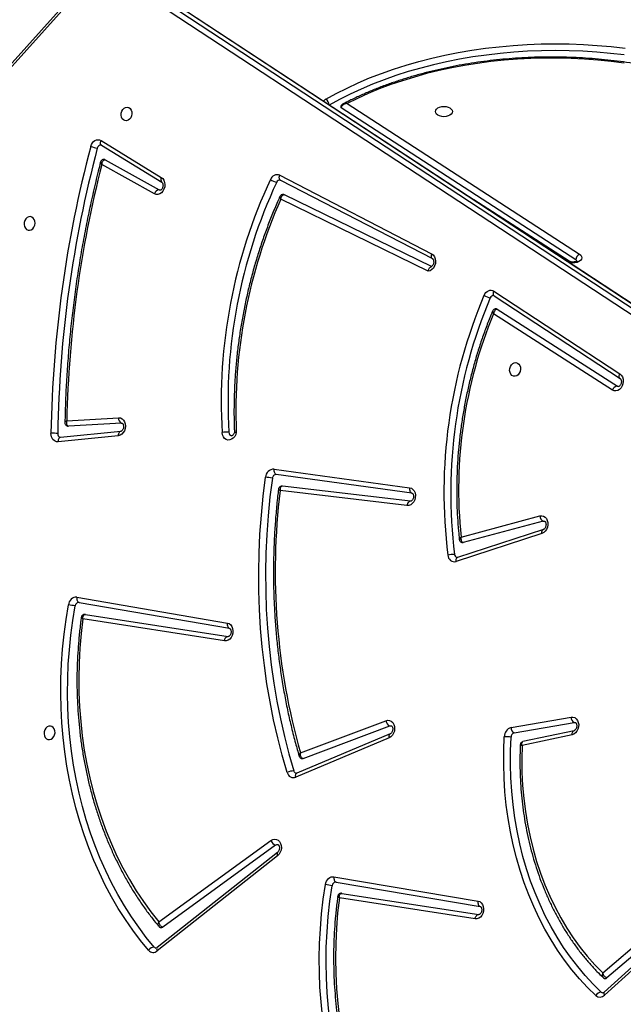
# Model space of a CAD drawing. Units: millimetres. Extents: x -7813 to 341019, y -3372 to 14996.
# Drawn here: x -1984 to -1611, y 6749 to 7359 of the extents above; entities that cross this region are included whole.
import ezdxf

# ---------------------------------------------------------------- set-up
doc = ezdxf.new("R2010")
doc.units = ezdxf.units.MM
doc.layers.add('Toestel 2D', color=7, linetype='Continuous', lineweight=20)
doc.layers.add('VP-EQ', color=7, linetype='Continuous', true_color=0x8a3492)

# ---------------------------------------------------------------- blocks, each defined once
blk = doc.blocks.new('3029-1')
at = {"layer": 'VP-EQ', "color": 0, "linetype": 'Continuous', "lineweight": 25}
for p, q in [((1753.135, -1054.928), (1756.273, -1052.075)), ((1753.154, -1055.117), (1756.291, -1052.264)), ((1753.297, -1055.546), (1756.115, -1053.146)), ((1756.371, -1053.463), (1753.601, -1055.821)), ((1776.494, -1060.707), (1783.947, -1054.819)), ((1776.496, -1060.91), (1783.949, -1055.021)), ((1776.614, -1061.359), (1783.606, -1056.286)), ((1764.277, -1056.8), (1772.671, -1058.106)), ((1783.842, -1056.612), (1776.903, -1061.647)), ((1772.52, -1058.381), (1764.045, -1057.063)), ((1772.873, -1059.079), (1763.958, -1057.576)), ((1773.005, -1059.408), (1764.09, -1057.904)), ((1769.52, -1068.247), (1775.304, -1065.812)), ((1769.586, -1068.004), (1775.371, -1065.568)), ((1774.917, -1066.725), (1769.554, -1068.744)), ((1775.082, -1067.068), (1769.788, -1069.062)), ((1758.145, -1068.446), (1761.308, -1067.766)), ((1758.266, -1068.186), (1761.362, -1067.52)), ((1761.851, -1068.305), (1758.131, -1068.957)), ((1758.131, -1068.957), (1758.073, -1068.957)), ((1762.047, -1068.634), (1758.328, -1069.285)), ((1788.388, -1075.639), (1779.557, -1074.265)), ((1779.789, -1074.002), (1788.54, -1075.364)), ((1788.781, -1076.383), (1779.47, -1074.778)), ((1788.912, -1076.711), (1779.601, -1075.107)), ((1727.598, -1077.142), (1786.029, -1115.515)), ((1727.639, -1077.158), (1786.07, -1115.531)), ((1786.62, -1115.63), (1728.189, -1077.257)), ((1728.496, -1077.024), (1786.927, -1115.396)), ((1760.042, -1080.899), (1765.353, -1079.158)), ((1760.132, -1080.647), (1765.442, -1078.906)), ((1760.052, -1081.405), (1765.006, -1080.079)), ((1765.142, -1080.424), (1760.265, -1081.729)), ((1760.052, -1081.405), (1759.98, -1081.408)), ((1768.487, -1082.372), (1776.338, -1083.299)), ((1768.268, -1082.637), (1776.2, -1083.573)), ((1768.185, -1083.15), (1776.578, -1084.302)), ((1776.716, -1084.632), (1768.323, -1083.48)), ((1786.203, -1086.962), (1789.928, -1086.589)), ((1786.357, -1086.697), (1790.081, -1086.324)), ((1786.163, -1087.477), (1789.444, -1087.285)), ((1786.163, -1087.477), (1786.124, -1087.474)), ((1789.54, -1087.621), (1786.337, -1087.808)), ((1755.467, -1089.757), (1755.407, -1089.733)), ((1762.9, -1094.517), (1755.467, -1089.757)), ((1755.772, -1089.522), (1763.135, -1094.237)), ((1763.084, -1095.357), (1755.295, -1090.237)), ((1763.102, -1095.641), (1755.314, -1090.52)), ((1763.104, -1095.365), (1763.084, -1095.357)), ((1767.18, -1096.879), (1776.293, -1101.33)), ((1758.034, -1097.573), (1772.56, -1106.976)), ((1758.456, -1097.497), (1764.356, -1101.282)), ((1776.316, -1102.509), (1766.917, -1097.653)), ((1766.969, -1097.161), (1776.073, -1101.608)), ((1772.199, -1107.247), (1757.815, -1097.936)), ((1776.362, -1102.808), (1766.963, -1097.952)), ((1783.775, -1101.885), (1783.827, -1101.903)), ((1787.158, -1103.769), (1783.827, -1101.903)), ((1784.122, -1101.662), (1787.37, -1103.481)), ((1787.391, -1104.669), (1783.665, -1102.39)), ((1783.665, -1102.39), (1783.669, -1102.392)), ((1787.418, -1104.958), (1783.692, -1102.678)), ((1787.835, -1115.226), (1795.913, -1106.246)), ((1787.875, -1115.393), (1795.953, -1106.414))]:
    blk.add_line(p, q, dxfattribs=at)
at = {"layer": 'VP-EQ', "color": 0, "linetype": 'Continuous', "lineweight": 25, "flags": 128}
for points in [[(1771.298, -1043.417), (1771.641, -1044.225), (1771.956, -1045.053), (1772.244, -1045.899), (1772.502, -1046.763), (1772.731, -1047.642), (1772.931, -1048.535), (1773.101, -1049.44), (1773.241, -1050.357), (1773.35, -1051.283), (1773.429, -1052.217), (1773.477, -1053.158), (1773.494, -1054.104), (1773.48, -1055.053), (1773.436, -1056.004), (1773.361, -1056.956), (1773.255, -1057.906), (1773.119, -1058.853)], [(1771.69, -1043.288), (1772.019, -1044.06), (1772.323, -1044.85), (1772.602, -1045.658), (1772.855, -1046.48), (1773.081, -1047.317), (1773.281, -1048.167), (1773.454, -1049.029), (1773.599, -1049.902), (1773.718, -1050.784), (1773.808, -1051.674), (1773.871, -1052.57), (1773.907, -1053.472), (1773.914, -1054.378), (1773.894, -1055.286), (1773.846, -1056.196), (1773.77, -1057.106), (1773.666, -1058.014), (1773.535, -1058.92)], [(1772.671, -1058.106), (1772.778, -1057.167), (1772.854, -1056.227), (1772.899, -1055.287), (1772.912, -1054.348), (1772.895, -1053.414), (1772.846, -1052.484), (1772.765, -1051.561), (1772.654, -1050.646), (1772.512, -1049.742), (1772.339, -1048.848), (1772.137, -1047.968), (1771.904, -1047.103), (1771.641, -1046.253), (1771.35, -1045.421), (1771.03, -1044.609)], [(1756.291, -1052.264), (1756.298, -1052.257), (1756.31, -1052.232), (1756.313, -1052.2), (1756.308, -1052.163), (1756.294, -1052.12), (1756.273, -1052.075)], [(1756.46, -1052.271), (1756.968, -1052.767), (1757.455, -1053.292), (1757.923, -1053.846), (1758.369, -1054.426), (1758.793, -1055.032), (1759.195, -1055.663), (1759.572, -1056.317), (1759.926, -1056.993), (1760.254, -1057.691), (1760.557, -1058.409), (1760.834, -1059.144), (1761.084, -1059.897), (1761.308, -1060.666), (1761.503, -1061.449), (1761.671, -1062.244), (1761.81, -1063.051), (1761.922, -1063.868), (1762.004, -1064.693), (1762.058, -1065.525), (1762.082, -1066.362), (1762.078, -1067.203), (1762.045, -1068.046)], [(1756.795, -1052.059), (1757.31, -1052.563), (1757.806, -1053.096), (1758.28, -1053.658), (1758.733, -1054.247), (1759.164, -1054.862), (1759.571, -1055.503), (1759.955, -1056.167), (1760.314, -1056.854), (1760.647, -1057.562), (1760.955, -1058.29), (1761.236, -1059.037), (1761.49, -1059.802), (1761.716, -1060.582), (1761.915, -1061.377), (1762.085, -1062.185), (1762.227, -1063.004), (1762.34, -1063.833), (1762.424, -1064.671), (1762.478, -1065.515), (1762.503, -1066.365), (1762.499, -1067.219), (1762.465, -1068.074)], [(1761.362, -1067.52), (1761.382, -1066.696), (1761.371, -1065.876), (1761.331, -1065.06), (1761.261, -1064.25), (1761.16, -1063.448), (1761.031, -1062.657), (1760.872, -1061.876), (1760.684, -1061.109), (1760.468, -1060.356), (1760.223, -1059.62), (1759.951, -1058.901), (1759.652, -1058.201), (1759.326, -1057.522), (1758.975, -1056.866), (1758.598, -1056.232), (1758.198, -1055.624), (1757.774, -1055.041), (1757.328, -1054.486), (1756.86, -1053.96), (1756.371, -1053.463)], [(1783.949, -1055.021), (1783.96, -1055.011), (1783.973, -1054.985), (1783.979, -1054.952), (1783.976, -1054.912), (1783.965, -1054.867), (1783.947, -1054.819)], [(1784.123, -1055.054), (1784.618, -1055.657), (1785.092, -1056.285), (1785.545, -1056.937), (1785.977, -1057.614), (1786.386, -1058.313), (1786.772, -1059.033), (1787.134, -1059.774), (1787.471, -1060.535), (1787.785, -1061.314), (1788.073, -1062.109), (1788.335, -1062.921), (1788.571, -1063.748), (1788.781, -1064.588), (1788.964, -1065.441), (1789.121, -1066.305), (1789.25, -1067.178), (1789.352, -1068.06), (1789.426, -1068.949), (1789.473, -1069.844), (1789.492, -1070.744), (1789.483, -1071.646), (1789.447, -1072.551), (1789.383, -1073.456), (1789.291, -1074.361), (1789.172, -1075.263), (1789.026, -1076.162)], [(1784.475, -1054.861), (1784.977, -1055.471), (1785.457, -1056.107), (1785.916, -1056.768), (1786.353, -1057.453), (1786.767, -1058.161), (1787.158, -1058.89), (1787.525, -1059.641), (1787.867, -1060.411), (1788.184, -1061.2), (1788.475, -1062.006), (1788.741, -1062.828), (1788.98, -1063.665), (1789.193, -1064.516), (1789.379, -1065.379), (1789.537, -1066.254), (1789.668, -1067.138), (1789.771, -1068.031), (1789.846, -1068.932), (1789.893, -1069.838), (1789.913, -1070.749), (1789.904, -1071.663), (1789.867, -1072.579), (1789.802, -1073.496), (1789.71, -1074.412), (1789.589, -1075.326), (1789.441, -1076.236)], [(1764.09, -1057.904), (1763.982, -1057.867), (1763.887, -1057.794), (1763.813, -1057.692), (1763.764, -1057.567), (1763.743, -1057.427), (1763.752, -1057.282), (1763.791, -1057.142), (1763.857, -1057.016), (1763.945, -1056.913), (1764.049, -1056.84), (1764.162, -1056.801), (1764.277, -1056.8)], [(1764.277, -1056.8), (1764.264, -1056.857), (1764.244, -1056.911), (1764.219, -1056.959), (1764.189, -1057), (1764.155, -1057.031), (1764.119, -1057.053), (1764.082, -1057.064), (1764.045, -1057.063)], [(1788.54, -1075.364), (1788.647, -1074.455), (1788.726, -1073.544), (1788.775, -1072.633), (1788.795, -1071.724), (1788.786, -1070.817), (1788.747, -1069.915), (1788.679, -1069.018), (1788.582, -1068.129), (1788.456, -1067.249), (1788.301, -1066.379), (1788.117, -1065.52), (1787.905, -1064.675), (1787.666, -1063.844), (1787.399, -1063.029), (1787.104, -1062.231), (1786.783, -1061.451), (1786.436, -1060.691), (1786.064, -1059.952), (1785.667, -1059.235), (1785.245, -1058.542), (1784.8, -1057.873), (1784.332, -1057.229), (1783.842, -1056.612)], [(1764.09, -1057.904), (1764.097, -1057.846), (1764.096, -1057.789), (1764.088, -1057.734), (1764.073, -1057.685), (1764.051, -1057.644), (1764.024, -1057.611), (1763.993, -1057.588), (1763.958, -1057.576)], [(1773.005, -1059.408), (1773.011, -1059.35), (1773.011, -1059.292), (1773.003, -1059.238), (1772.987, -1059.189), (1772.966, -1059.147), (1772.939, -1059.114), (1772.908, -1059.091), (1772.873, -1059.079)], [(1773.535, -1058.92), (1773.509, -1059.028), (1773.467, -1059.129), (1773.411, -1059.219), (1773.342, -1059.295), (1773.264, -1059.354), (1773.18, -1059.393), (1773.092, -1059.411), (1773.005, -1059.408)], [(1776.903, -1061.647), (1776.794, -1061.705), (1776.68, -1061.728), (1776.568, -1061.713), (1776.465, -1061.663), (1776.378, -1061.58), (1776.313, -1061.469), (1776.274, -1061.339), (1776.263, -1061.198), (1776.282, -1061.055), (1776.329, -1060.92), (1776.401, -1060.801), (1776.494, -1060.707)], [(1776.496, -1060.91), (1776.507, -1060.899), (1776.52, -1060.874), (1776.526, -1060.84), (1776.523, -1060.8), (1776.512, -1060.755), (1776.494, -1060.707)], [(1776.614, -1061.359), (1776.538, -1061.394), (1776.477, -1061.394)], [(1775.371, -1065.568), (1775.378, -1065.623), (1775.379, -1065.674), (1775.372, -1065.719), (1775.358, -1065.758), (1775.337, -1065.788), (1775.311, -1065.808), (1775.304, -1065.812)], [(1776.82, -1084.068), (1776.965, -1082.907), (1777.079, -1081.744), (1777.163, -1080.581), (1777.217, -1079.418), (1777.24, -1078.256), (1777.232, -1077.098), (1777.194, -1075.943), (1777.125, -1074.795), (1777.025, -1073.653), (1776.895, -1072.519), (1776.735, -1071.394), (1776.545, -1070.28), (1776.325, -1069.177), (1776.075, -1068.087), (1775.796, -1067.012), (1775.488, -1065.951)], [(1775.894, -1065.857), (1776.205, -1066.926), (1776.486, -1068.011), (1776.738, -1069.11), (1776.96, -1070.222), (1777.152, -1071.346), (1777.313, -1072.48), (1777.444, -1073.624), (1777.544, -1074.775), (1777.614, -1075.934), (1777.653, -1077.098), (1777.661, -1078.266), (1777.637, -1079.437), (1777.584, -1080.611), (1777.499, -1081.784), (1777.383, -1082.957), (1777.237, -1084.127)], [(1758.328, -1069.285), (1758.213, -1069.287), (1758.105, -1069.251), (1758.01, -1069.181), (1757.935, -1069.081), (1757.884, -1068.958), (1757.861, -1068.82), (1757.868, -1068.676), (1757.904, -1068.536), (1757.967, -1068.41), (1758.052, -1068.305), (1758.154, -1068.228), (1758.266, -1068.186)], [(1758.266, -1068.186), (1758.266, -1068.242), (1758.259, -1068.295), (1758.246, -1068.343), (1758.226, -1068.384), (1758.201, -1068.415), (1758.171, -1068.437), (1758.145, -1068.446)], [(1769.788, -1069.062), (1769.673, -1069.086), (1769.561, -1069.073), (1769.457, -1069.024), (1769.369, -1068.942), (1769.303, -1068.832), (1769.263, -1068.702), (1769.251, -1068.561), (1769.269, -1068.418), (1769.316, -1068.282), (1769.388, -1068.163), (1769.48, -1068.068), (1769.586, -1068.004)], [(1769.586, -1068.004), (1769.594, -1068.058), (1769.595, -1068.109), (1769.588, -1068.155), (1769.574, -1068.194), (1769.553, -1068.224), (1769.527, -1068.244), (1769.52, -1068.247)], [(1790.606, -1067.892), (1790.506, -1067.921), (1790.416, -1067.985), (1790.343, -1068.079), (1790.292, -1068.193), (1790.27, -1068.317), (1790.278, -1068.442), (1790.314, -1068.555), (1790.377, -1068.646), (1790.46, -1068.708), (1790.555, -1068.734), (1790.656, -1068.724), (1790.752, -1068.676), (1790.834, -1068.597), (1790.897, -1068.492), (1790.934, -1068.371), (1790.941, -1068.245), (1790.919, -1068.125), (1790.869, -1068.022), (1790.795, -1067.945), (1790.705, -1067.9), (1790.606, -1067.892)], [(1769.554, -1068.744), (1769.475, -1068.755), (1769.465, -1068.753)], [(1779.601, -1075.107), (1779.493, -1075.069), (1779.398, -1074.996), (1779.324, -1074.894), (1779.275, -1074.768), (1779.255, -1074.629), (1779.264, -1074.484), (1779.303, -1074.344), (1779.369, -1074.218), (1779.457, -1074.115), (1779.561, -1074.042), (1779.674, -1074.004), (1779.789, -1074.002)], [(1779.789, -1074.002), (1779.776, -1074.06), (1779.756, -1074.113), (1779.731, -1074.161), (1779.701, -1074.202), (1779.667, -1074.234), (1779.631, -1074.256), (1779.593, -1074.266), (1779.557, -1074.265)], [(1779.601, -1075.107), (1779.608, -1075.048), (1779.607, -1074.991), (1779.599, -1074.937), (1779.584, -1074.888), (1779.563, -1074.846), (1779.536, -1074.813), (1779.504, -1074.79), (1779.47, -1074.778)], [(1788.912, -1076.711), (1788.919, -1076.653), (1788.918, -1076.595), (1788.91, -1076.541), (1788.895, -1076.492), (1788.874, -1076.451), (1788.847, -1076.418), (1788.815, -1076.395), (1788.781, -1076.383)], [(1765.442, -1078.906), (1765.447, -1078.962), (1765.444, -1079.014), (1765.434, -1079.061), (1765.418, -1079.1), (1765.395, -1079.131), (1765.367, -1079.152), (1765.353, -1079.158)], [(1760.265, -1081.729), (1760.151, -1081.741), (1760.041, -1081.717), (1759.942, -1081.657), (1759.86, -1081.566), (1759.802, -1081.449), (1759.77, -1081.316), (1759.768, -1081.173), (1759.794, -1081.032), (1759.849, -1080.901), (1759.926, -1080.788), (1760.023, -1080.702), (1760.132, -1080.647)], [(1760.132, -1080.647), (1760.136, -1080.703), (1760.134, -1080.755), (1760.124, -1080.802), (1760.107, -1080.842), (1760.085, -1080.872), (1760.057, -1080.893), (1760.042, -1080.899)], [(1765.006, -1080.079), (1765.037, -1080.074), (1765.062, -1080.076)], [(1768.323, -1083.48), (1768.214, -1083.446), (1768.118, -1083.377), (1768.041, -1083.277), (1767.989, -1083.154), (1767.966, -1083.015), (1767.972, -1082.871), (1768.008, -1082.73), (1768.071, -1082.603), (1768.157, -1082.497), (1768.259, -1082.42), (1768.372, -1082.378), (1768.487, -1082.372)], [(1768.268, -1082.637), (1768.298, -1082.637), (1768.335, -1082.626), (1768.37, -1082.604), (1768.403, -1082.573), (1768.432, -1082.532), (1768.457, -1082.483), (1768.475, -1082.43), (1768.487, -1082.372)], [(1768.323, -1083.48), (1768.328, -1083.421), (1768.327, -1083.364), (1768.317, -1083.31), (1768.302, -1083.261), (1768.279, -1083.219), (1768.252, -1083.186), (1768.22, -1083.162), (1768.185, -1083.15)], [(1776.716, -1084.632), (1776.721, -1084.573), (1776.719, -1084.516), (1776.71, -1084.462), (1776.694, -1084.412), (1776.672, -1084.371), (1776.645, -1084.338), (1776.613, -1084.314), (1776.578, -1084.302)], [(1779.049, -1086.92), (1779.085, -1086.779), (1779.149, -1086.652), (1779.235, -1086.547), (1779.338, -1086.471), (1779.452, -1086.43), (1779.567, -1086.426), (1779.676, -1086.459), (1779.773, -1086.528), (1779.85, -1086.628), (1779.902, -1086.751), (1779.926, -1086.89)], [(1786.337, -1087.808), (1786.224, -1087.796), (1786.119, -1087.748), (1786.031, -1087.666), (1785.964, -1087.557), (1785.923, -1087.428), (1785.911, -1087.287), (1785.928, -1087.143), (1785.974, -1087.007), (1786.045, -1086.887), (1786.137, -1086.792), (1786.243, -1086.727), (1786.357, -1086.697)], [(1786.208, -1086.962), (1786.242, -1086.951), (1786.274, -1086.929), (1786.302, -1086.897), (1786.325, -1086.857), (1786.342, -1086.808), (1786.353, -1086.754), (1786.357, -1086.697)], [(1789.928, -1086.589), (1789.932, -1086.589), (1789.967, -1086.578), (1789.999, -1086.556), (1790.027, -1086.524), (1790.05, -1086.483), (1790.067, -1086.435), (1790.077, -1086.381), (1790.081, -1086.324)], [(1790.081, -1086.324), (1790.168, -1086.326), (1790.252, -1086.35), (1790.329, -1086.394), (1790.396, -1086.458), (1790.451, -1086.537), (1790.491, -1086.631), (1790.515, -1086.734), (1790.522, -1086.842)], [(1786.203, -1086.962), (1786.208, -1086.962), (1786.208, -1086.962)], [(1755.314, -1090.52), (1755.224, -1090.439), (1755.156, -1090.33), (1755.114, -1090.2), (1755.102, -1090.058), (1755.119, -1089.913), (1755.166, -1089.776), (1755.238, -1089.656), (1755.33, -1089.56), (1755.438, -1089.496), (1755.552, -1089.467), (1755.666, -1089.476), (1755.772, -1089.522)], [(1755.295, -1090.237), (1755.315, -1090.253), (1755.335, -1090.284), (1755.348, -1090.322), (1755.352, -1090.367), (1755.347, -1090.416), (1755.334, -1090.468), (1755.314, -1090.52)], [(1761.798, -1090.377), (1761.897, -1090.385), (1761.988, -1090.43), (1762.061, -1090.507), (1762.111, -1090.61), (1762.134, -1090.73), (1762.126, -1090.856), (1762.09, -1090.977), (1762.027, -1091.082), (1761.944, -1091.161), (1761.848, -1091.209), (1761.748, -1091.219), (1761.652, -1091.193), (1761.569, -1091.131), (1761.507, -1091.04), (1761.47, -1090.927), (1761.463, -1090.802), (1761.485, -1090.678), (1761.535, -1090.564), (1761.609, -1090.47), (1761.699, -1090.406), (1761.798, -1090.377)], [(1762.9, -1094.517), (1762.929, -1094.531), (1762.946, -1094.535)], [(1763.084, -1095.357), (1763.103, -1095.374), (1763.124, -1095.405), (1763.136, -1095.443), (1763.14, -1095.487), (1763.135, -1095.537), (1763.123, -1095.589), (1763.102, -1095.641)], [(1763.72, -1095.372), (1763.669, -1095.469), (1763.605, -1095.552), (1763.529, -1095.62), (1763.446, -1095.668), (1763.358, -1095.694), (1763.269, -1095.699), (1763.182, -1095.681), (1763.102, -1095.641)], [(1766.963, -1097.952), (1766.863, -1097.878), (1766.786, -1097.771), (1766.736, -1097.639), (1766.717, -1097.493), (1766.731, -1097.342), (1766.777, -1097.198), (1766.851, -1097.071), (1766.948, -1096.971), (1767.06, -1096.905), (1767.18, -1096.879)], [(1757.815, -1097.936), (1757.731, -1097.865), (1757.681, -1097.785), (1757.668, -1097.699), (1757.691, -1097.614), (1757.751, -1097.535), (1757.842, -1097.468), (1757.959, -1097.418), (1758.093, -1097.388), (1758.236, -1097.379), (1758.377, -1097.394), (1758.47, -1097.416)], [(1757.972, -1097.499), (1757.983, -1097.523), (1758.034, -1097.573)], [(1766.922, -1097.655), (1766.919, -1097.654), (1766.917, -1097.653)], [(1766.963, -1097.952), (1766.98, -1097.897), (1766.989, -1097.843), (1766.991, -1097.793), (1766.984, -1097.746), (1766.969, -1097.707), (1766.948, -1097.676), (1766.922, -1097.655)], [(1791.842, -1099.41), (1791.742, -1099.439), (1791.652, -1099.504), (1791.579, -1099.597), (1791.528, -1099.711), (1791.506, -1099.836), (1791.514, -1099.96), (1791.55, -1100.073), (1791.613, -1100.164), (1791.696, -1100.226), (1791.791, -1100.253), (1791.892, -1100.242), (1791.988, -1100.194), (1792.07, -1100.115), (1792.133, -1100.01), (1792.17, -1099.889), (1792.177, -1099.763), (1792.155, -1099.644), (1792.105, -1099.54), (1792.031, -1099.463), (1791.941, -1099.418), (1791.842, -1099.41)], [(1776.073, -1101.608), (1776.101, -1101.618), (1776.106, -1101.619)], [(1783.692, -1102.678), (1783.601, -1102.601), (1783.531, -1102.496), (1783.486, -1102.369), (1783.47, -1102.228), (1783.483, -1102.085), (1783.525, -1101.947), (1783.593, -1101.824), (1783.683, -1101.725), (1783.787, -1101.656), (1783.9, -1101.621), (1784.014, -1101.623), (1784.122, -1101.662)], [(1776.316, -1102.509), (1776.318, -1102.51), (1776.347, -1102.532), (1776.369, -1102.563), (1776.383, -1102.603), (1776.39, -1102.649), (1776.389, -1102.7), (1776.379, -1102.754), (1776.362, -1102.808)], [(1787.158, -1103.769), (1787.19, -1103.782), (1787.198, -1103.783)], [(1787.391, -1104.669), (1787.414, -1104.688), (1787.435, -1104.719), (1787.448, -1104.758), (1787.453, -1104.803), (1787.449, -1104.852), (1787.438, -1104.905), (1787.418, -1104.958)], [(1788.059, -1104.588), (1788.017, -1104.703), (1787.958, -1104.806), (1787.882, -1104.891), (1787.795, -1104.956), (1787.701, -1104.996), (1787.603, -1105.01), (1787.508, -1104.998), (1787.418, -1104.958)], [(1785.85, -1106.179), (1785.949, -1106.187), (1786.039, -1106.232), (1786.113, -1106.309), (1786.163, -1106.413), (1786.185, -1106.532), (1786.178, -1106.658), (1786.141, -1106.779), (1786.079, -1106.884), (1785.996, -1106.963), (1785.9, -1107.011), (1785.8, -1107.022), (1785.704, -1106.995), (1785.621, -1106.933), (1785.558, -1106.842), (1785.522, -1106.729), (1785.514, -1106.605), (1785.537, -1106.48), (1785.587, -1106.366), (1785.66, -1106.273), (1785.751, -1106.208), (1785.85, -1106.179)], [(1765.678, -1106.75), (1765.696, -1106.668), (1765.748, -1106.592), (1765.832, -1106.527), (1765.94, -1106.476), (1766.067, -1106.445), (1766.203, -1106.434), (1766.339, -1106.445), (1766.465, -1106.476), (1766.574, -1106.527), (1766.657, -1106.592), (1766.71, -1106.668), (1766.728, -1106.75), (1766.71, -1106.832), (1766.657, -1106.908), (1766.574, -1106.973), (1766.465, -1107.024), (1766.339, -1107.055), (1766.203, -1107.066), (1766.067, -1107.055), (1765.94, -1107.024), (1765.832, -1106.973), (1765.748, -1106.908), (1765.696, -1106.832), (1765.678, -1106.75)], [(1755.054, -1110.254), (1755.897, -1110.351), (1756.745, -1110.426), (1757.598, -1110.48), (1758.454, -1110.512), (1759.312, -1110.522), (1760.17, -1110.511), (1761.026, -1110.478), (1761.878, -1110.422), (1762.727, -1110.346), (1763.569, -1110.248), (1764.403, -1110.128), (1765.229, -1109.987), (1766.043, -1109.826), (1766.846, -1109.644), (1767.635, -1109.442), (1768.41, -1109.22), (1769.168, -1108.978), (1769.908, -1108.718), (1770.63, -1108.438), (1771.331, -1108.141), (1772.011, -1107.826), (1772.668, -1107.494), (1773.301, -1107.146)], [(1755.037, -1109.748), (1755.851, -1109.853), (1756.672, -1109.937), (1757.499, -1109.999), (1758.329, -1110.041), (1759.161, -1110.061), (1759.994, -1110.059), (1760.826, -1110.037), (1761.655, -1109.992), (1762.481, -1109.927), (1763.302, -1109.84), (1764.115, -1109.733), (1764.92, -1109.605), (1765.715, -1109.456), (1766.499, -1109.286), (1767.271, -1109.097), (1768.028, -1108.888), (1768.77, -1108.66), (1769.494, -1108.414), (1770.201, -1108.148), (1770.888, -1107.865), (1771.555, -1107.564), (1772.199, -1107.247)], [(1773.508, -1107.516), (1772.865, -1107.87), (1772.199, -1108.207), (1771.509, -1108.526), (1770.797, -1108.828), (1770.065, -1109.111), (1769.314, -1109.375), (1768.544, -1109.621), (1767.759, -1109.846), (1766.958, -1110.051), (1766.143, -1110.236), (1765.316, -1110.4), (1764.479, -1110.542), (1763.632, -1110.664), (1762.777, -1110.763), (1761.917, -1110.841), (1761.051, -1110.897), (1760.183, -1110.931), (1759.312, -1110.943), (1758.442, -1110.932), (1757.573, -1110.9), (1756.708, -1110.845), (1755.847, -1110.769), (1754.992, -1110.67)]]:
    blk.add_lwpolyline(points, dxfattribs=at)
at = {"layer": 'VP-EQ', "color": 0, "linetype": 'Continuous', "lineweight": 25}
for centre, radius, start, end in [((1756.542, -1052.335), 0.375, 47.46473, 135.99449), ((1756.344, -1052.393), 0.169, 46.35846, 79.32526), ((1756.447, -1051.878), 0.393, 271.98713, 332.58625), ((1756.21, -1053.25), 0.141, 81.6146, 132.46477), ((1784.191, -1055.097), 0.37, 39.75115, 131.25789), ((1783.989, -1055.164), 0.173, 39.56246, 78.8641), ((1784.117, -1054.624), 0.43, 270.80716, 326.60673), ((1783.689, -1056.395), 0.137, 80.86016, 127.70557), ((1772.88, -1058.84), 0.239, 268.3032, 356.929), ((1775.826, -1043.449), 15.64, 260.03435, 261.57819), ((1776.45, -1061.812), 0.482, 20.0031, 70.07745), ((1775.297, -1065.997), 0.197, 13.54695, 76.87389), ((1775.511, -1065.933), 0.391, 11.26066, 110.97721), ((1775.539, -1065.247), 0.706, 265.89698, 300.22444), ((1774.964, -1066.844), 0.128, 79.60639, 111.27057), ((1735.418, -1078.302), 41.224, 353.03754, 15.81266), ((1761.777, -1068.048), 0.268, 286.0115, 0.41047), ((1761.713, -1068.611), 0.335, 356.06373, 65.64325), ((1762.427, -1065.536), 2.538, 261.33933, 270.85733), ((1761.888, -1068.079), 0.577, 286.00127, 0.42166), ((1757.993, -1069.262), 0.335, 356.06373, 65.64325), ((1769.406, -1069.097), 0.383, 5.23957, 67.26178), ((1788.789, -1076.145), 0.238, 267.94549, 355.89608), ((1788.93, -1076.199), 0.512, 267.94536, 355.90369), ((1822.727, -888.437), 190.726, 259.82263, 259.94923), ((1735.017, -1083.186), 30.763, 336.9794, 7.16624), ((1735.06, -1083.194), 31.141, 336.97955, 7.1661), ((1765.328, -1079.359), 0.211, 2.97169, 75.34355), ((1765.542, -1079.309), 0.415, 359.98164, 103.8865), ((1765.653, -1078.314), 1.041, 263.72463, 286.98135), ((1736.756, -1083.352), 28.536, 337.57651, 5.88785), ((1759.909, -1081.731), 0.356, 0.31146, 66.36439), ((1776.578, -1084.059), 0.243, 270.09103, 357.98286), ((1776.715, -1084.109), 0.523, 270.08729, 357.99647), ((1778.068, -1076.767), 7.407, 260.30363, 263.56362), ((1779.291, -1086.898), 0.215, 358.21925, 74.81036), ((1789.875, -1086.807), 0.227, 354.49888, 72.61148), ((1746.921, -1088.246), 32.155, 335.98903, 2.36296), ((1747.602, -1088.83), 31.961, 334.92572, 3.45273), ((1747.647, -1088.838), 32.338, 334.92483, 3.45371), ((1779.669, -1085.602), 1.313, 262.85296, 281.2817), ((1716.369, -1085.592), 73.743, 345.15647, 359.03871), ((1716.408, -1085.599), 74.125, 345.15655, 359.03869), ((1790.373, -1084.933), 1.915, 261.8464, 274.46654), ((1786.031, -1087.757), 0.31, 350.6597, 64.81075), ((1719.664, -1086.139), 69.892, 345.63296, 358.78506), ((1755.446, -1089.413), 0.344, 273.60715, 341.60096), ((1763.121, -1095.147), 0.22, 265.42908, 341.58785), ((1763.012, -1096.583), 1.403, 59.67021, 76.91276), ((1757.58, -1097.546), 0.455, 301.00348, 356.55837), ((1758.525, -1097.371), 0.143, 241.60509, 298.39491), ((1783.803, -1101.573), 0.331, 274.07945, 344.41815), ((1776.348, -1102.296), 0.218, 265.50744, 338.96549), ((1776.524, -1102.404), 0.435, 248.13311, 341.49011), ((1776.267, -1103.553), 1.212, 56.45845, 76.41945), ((1783.485, -1102.551), 0.243, 328.25881, 40.71523), ((1787.42, -1104.443), 0.234, 267.57566, 350.24446), ((1786.905, -1108.234), 3.824, 72.43792, 78.75355), ((1772.537, -1107.021), 0.0506, 4.20026, 62.08134), ((1773.783, -1107.119), 0.483, 184.37731, 235.33755), ((1773.34, -1107.197), 0.361, 297.70035, 328.70576)]:
    blk.add_arc(centre, radius, start, end, dxfattribs=at)
for points, knots in [([(1772.774, -1058.192), (1772.789, -1058.08), (1772.841, -1057.687), (1772.912, -1057.011), (1772.978, -1056.164), (1773.018, -1055.317), (1773.033, -1054.471), (1773.023, -1053.628), (1772.989, -1052.789), (1772.928, -1051.954), (1772.844, -1051.126), (1772.734, -1050.304), (1772.599, -1049.491), (1772.44, -1048.687), (1772.257, -1047.894), (1772.049, -1047.112), (1771.818, -1046.343), (1771.563, -1045.587), (1771.32, -1044.936), (1771.156, -1044.542), (1771.092, -1044.389)], [0, 0, 0, 0, 0.023347, 0.082057, 0.140772, 0.199487, 0.258204, 0.316919, 0.375637, 0.434353, 0.493073, 0.551792, 0.610511, 0.669227, 0.727947, 0.786664, 0.84538, 0.904096, 0.962809, 1, 1, 1, 1]), ([(1756.291, -1052.264), (1756.298, -1052.258), (1756.319, -1052.24), (1756.35, -1052.227), (1756.366, -1052.225), (1756.373, -1052.227), (1756.375, -1052.228)], [0, 0, 0, 0, 0.149821, 0.492071, 0.867627, 1, 1, 1, 1]), ([(1756.115, -1053.146), (1756.133, -1053.151), (1756.169, -1053.162), (1756.226, -1053.206), (1756.281, -1053.267), (1756.332, -1053.35), (1756.36, -1053.419), (1756.37, -1053.457), (1756.371, -1053.462), (1756.371, -1053.463)], [0, 0, 0, 0, 0.182174, 0.357899, 0.536708, 0.737294, 0.966885, 0.997611, 1, 1, 1, 1]), ([(1756.354, -1053.176), (1756.35, -1053.171), (1756.329, -1053.147), (1756.286, -1053.122), (1756.245, -1053.116), (1756.23, -1053.114)], [0, 0, 0, 0, 0.135354, 0.69032, 1, 1, 1, 1]), ([(1761.475, -1067.567), (1761.479, -1067.474), (1761.494, -1067.127), (1761.503, -1066.528), (1761.49, -1065.772), (1761.452, -1065.02), (1761.389, -1064.274), (1761.301, -1063.534), (1761.188, -1062.801), (1761.051, -1062.078), (1760.889, -1061.365), (1760.703, -1060.663), (1760.493, -1059.974), (1760.26, -1059.299), (1760.003, -1058.639), (1759.724, -1057.995), (1759.423, -1057.368), (1759.1, -1056.76), (1758.756, -1056.171), (1758.391, -1055.602), (1758.007, -1055.055), (1757.603, -1054.53), (1757.181, -1054.029), (1756.765, -1053.576), (1756.483, -1053.301), (1756.354, -1053.176)], [0, 0, 0, 0, 0.016646, 0.061686, 0.106729, 0.151774, 0.196817, 0.241864, 0.286909, 0.331954, 0.376998, 0.422044, 0.467089, 0.512131, 0.557171, 0.602207, 0.64724, 0.692266, 0.737289, 0.782303, 0.827307, 0.872303, 0.917285, 0.962256, 1, 1, 1, 1]), ([(1756.371, -1053.463), (1756.371, -1053.462), (1756.373, -1053.457), (1756.387, -1053.419), (1756.404, -1053.35), (1756.402, -1053.268), (1756.385, -1053.209), (1756.364, -1053.186), (1756.354, -1053.176)], [0, 0, 0, 0, 0.00308, 0.042558, 0.337727, 0.59553, 0.825419, 1, 1, 1, 1]), ([(1783.949, -1055.021), (1783.955, -1055.017), (1783.976, -1055.002), (1784.004, -1054.994), (1784.015, -1054.991), (1784.022, -1054.994), (1784.022, -1054.995)], [0, 0, 0, 0, 0.163867, 0.546126, 0.972657, 1, 1, 1, 1]), ([(1783.606, -1056.286), (1783.624, -1056.292), (1783.659, -1056.303), (1783.713, -1056.347), (1783.764, -1056.41), (1783.81, -1056.494), (1783.833, -1056.566), (1783.841, -1056.606), (1783.842, -1056.612), (1783.842, -1056.612)], [0, 0, 0, 0, 0.181051, 0.355468, 0.532951, 0.732807, 0.962657, 0.997588, 1, 1, 1, 1]), ([(1783.851, -1056.345), (1783.845, -1056.337), (1783.823, -1056.308), (1783.774, -1056.275), (1783.73, -1056.266), (1783.711, -1056.263)], [0, 0, 0, 0, 0.18514, 0.658126, 1, 1, 1, 1]), ([(1783.851, -1056.345), (1783.857, -1056.352), (1783.874, -1056.371), (1783.886, -1056.424), (1783.883, -1056.502), (1783.862, -1056.569), (1783.845, -1056.607), (1783.842, -1056.612), (1783.842, -1056.612)], [0, 0, 0, 0, 0.129488, 0.369317, 0.63909, 0.949631, 0.996785, 1, 1, 1, 1]), ([(1788.642, -1075.451), (1788.656, -1075.353), (1788.708, -1074.973), (1788.78, -1074.311), (1788.851, -1073.464), (1788.896, -1072.617), (1788.916, -1071.771), (1788.91, -1070.928), (1788.88, -1070.088), (1788.824, -1069.252), (1788.744, -1068.423), (1788.639, -1067.6), (1788.509, -1066.785), (1788.354, -1065.98), (1788.175, -1065.184), (1787.972, -1064.4), (1787.745, -1063.629), (1787.494, -1062.871), (1787.22, -1062.127), (1786.924, -1061.399), (1786.604, -1060.688), (1786.263, -1059.994), (1785.901, -1059.319), (1785.517, -1058.663), (1785.113, -1058.028), (1784.689, -1057.414), (1784.269, -1056.851), (1783.983, -1056.504), (1783.851, -1056.345)], [0, 0, 0, 0, 0.013849, 0.053543, 0.093239, 0.132936, 0.172633, 0.212329, 0.252028, 0.291724, 0.331422, 0.371122, 0.410821, 0.450519, 0.490218, 0.529917, 0.569612, 0.60931, 0.649006, 0.688699, 0.72839, 0.768079, 0.807763, 0.847444, 0.887121, 0.926792, 0.966455, 1, 1, 1, 1]), ([(1763.957, -1057.575), (1763.955, -1057.575), (1763.947, -1057.573), (1763.932, -1057.566), (1763.903, -1057.537), (1763.876, -1057.483), (1763.858, -1057.408), (1763.859, -1057.321), (1763.878, -1057.233), (1763.915, -1057.157), (1763.96, -1057.101), (1764.003, -1057.071), (1764.032, -1057.062), (1764.043, -1057.063), (1764.048, -1057.063)], [0, 0, 0, 0, 0.042195, 0.139997, 0.227176, 0.308763, 0.39448, 0.479579, 0.564592, 0.649345, 0.733954, 0.819964, 0.911165, 1, 1, 1, 1]), ([(1772.671, -1058.106), (1772.671, -1058.106), (1772.675, -1058.142), (1772.675, -1058.217), (1772.65, -1058.306), (1772.61, -1058.359), (1772.566, -1058.384), (1772.536, -1058.382), (1772.52, -1058.381)], [0, 0, 0, 0, 0.002241, 0.228711, 0.484983, 0.68499, 0.837819, 1, 1, 1, 1]), ([(1772.671, -1058.106), (1772.671, -1058.106), (1772.685, -1058.113), (1772.708, -1058.128), (1772.749, -1058.156), (1772.776, -1058.18), (1772.772, -1058.189), (1772.771, -1058.192)], [0, 0, 0, 0, 0.003976, 0.201927, 0.394362, 0.834946, 1, 1, 1, 1]), ([(1772.523, -1058.38), (1772.527, -1058.381), (1772.554, -1058.389), (1772.61, -1058.382), (1772.682, -1058.353), (1772.737, -1058.298), (1772.767, -1058.241), (1772.771, -1058.206), (1772.773, -1058.192)], [0, 0, 0, 0, 0.03601, 0.2405, 0.461951, 0.690161, 0.882303, 1, 1, 1, 1]), ([(1776.477, -1061.394), (1776.476, -1061.394), (1776.468, -1061.394), (1776.457, -1061.388), (1776.428, -1061.362), (1776.399, -1061.311), (1776.38, -1061.239), (1776.378, -1061.152), (1776.395, -1061.064), (1776.429, -1060.986), (1776.467, -1060.935), (1776.489, -1060.916), (1776.496, -1060.91)], [0, 0, 0, 0, 0.015582, 0.160941, 0.276527, 0.38377, 0.496241, 0.607449, 0.718548, 0.829397, 0.939911, 1, 1, 1, 1]), ([(1775.304, -1065.812), (1775.308, -1065.81), (1775.325, -1065.804), (1775.334, -1065.803), (1775.341, -1065.806), (1775.342, -1065.806)], [0, 0, 0, 0, 0.257076, 0.933142, 1, 1, 1, 1]), ([(1774.917, -1066.725), (1774.934, -1066.73), (1774.966, -1066.74), (1775.013, -1066.786), (1775.056, -1066.86), (1775.082, -1066.961), (1775.084, -1067.035), (1775.082, -1067.068), (1775.082, -1067.068)], [0, 0, 0, 0, 0.171769, 0.335586, 0.541619, 0.791777, 0.9977, 1, 1, 1, 1]), ([(1775.166, -1066.886), (1775.16, -1066.867), (1775.146, -1066.823), (1775.097, -1066.767), (1775.04, -1066.728), (1774.999, -1066.723), (1774.986, -1066.722)], [0, 0, 0, 0, 0.234336, 0.535231, 0.844582, 1, 1, 1, 1]), ([(1775.166, -1066.886), (1775.168, -1066.9), (1775.175, -1066.932), (1775.144, -1066.998), (1775.104, -1067.047), (1775.083, -1067.068), (1775.082, -1067.068)], [0, 0, 0, 0, 0.271552, 0.669105, 0.996291, 1, 1, 1, 1]), ([(1776.443, -1083.38), (1776.46, -1083.238), (1776.517, -1082.75), (1776.597, -1081.913), (1776.673, -1080.87), (1776.724, -1079.826), (1776.75, -1078.784), (1776.751, -1077.744), (1776.727, -1076.708), (1776.678, -1075.675), (1776.604, -1074.647), (1776.504, -1073.625), (1776.38, -1072.61), (1776.232, -1071.603), (1776.058, -1070.604), (1775.861, -1069.615), (1775.638, -1068.636), (1775.408, -1067.726), (1775.242, -1067.147), (1775.167, -1066.886)], [0, 0, 0, 0, 0.025108, 0.086724, 0.148342, 0.209961, 0.271578, 0.333198, 0.394815, 0.456436, 0.518054, 0.579674, 0.641294, 0.702915, 0.764534, 0.826154, 0.887775, 0.949394, 1, 1, 1, 1]), ([(1761.362, -1067.52), (1761.362, -1067.52), (1761.371, -1067.55), (1761.386, -1067.614), (1761.381, -1067.694), (1761.353, -1067.743), (1761.327, -1067.764), (1761.31, -1067.764), (1761.308, -1067.764)], [0, 0, 0, 0, 0.002738, 0.243119, 0.536355, 0.77891, 0.972468, 1, 1, 1, 1]), ([(1761.308, -1067.765), (1761.331, -1067.758), (1761.379, -1067.744), (1761.435, -1067.691), (1761.469, -1067.629), (1761.473, -1067.585), (1761.475, -1067.567)], [0, 0, 0, 0, 0.2562473, 0.5304382, 0.8058319, 1, 1, 1, 1]), ([(1761.362, -1067.52), (1761.362, -1067.52), (1761.388, -1067.527), (1761.434, -1067.545), (1761.473, -1067.561), (1761.472, -1067.566), (1761.472, -1067.567)], [0, 0, 0, 0, 0.003924, 0.355058, 0.783457, 1, 1, 1, 1]), ([(1758.074, -1068.955), (1758.07, -1068.955), (1758.06, -1068.954), (1758.039, -1068.938), (1758.009, -1068.899), (1757.984, -1068.834), (1757.974, -1068.751), (1757.983, -1068.662), (1758.011, -1068.578), (1758.052, -1068.51), (1758.098, -1068.466), (1758.129, -1068.45), (1758.141, -1068.447), (1758.145, -1068.446)], [0, 0, 0, 0, 0.0888274, 0.1915936, 0.2854192, 0.3834313, 0.4784251, 0.5731622, 0.6678327, 0.7621557, 0.8568402, 0.9545694, 1, 1, 1, 1]), ([(1769.465, -1068.753), (1769.465, -1068.753), (1769.457, -1068.753), (1769.447, -1068.748), (1769.417, -1068.721), (1769.388, -1068.672), (1769.368, -1068.599), (1769.366, -1068.513), (1769.383, -1068.425), (1769.416, -1068.346), (1769.461, -1068.287), (1769.497, -1068.258), (1769.514, -1068.25), (1769.52, -1068.247)], [0, 0, 0, 0, 0.005607, 0.143646, 0.248311, 0.345331, 0.447068, 0.547623, 0.648056, 0.748282, 0.848128, 0.949238, 1, 1, 1, 1]), ([(1779.469, -1074.778), (1779.466, -1074.777), (1779.459, -1074.776), (1779.443, -1074.768), (1779.415, -1074.739), (1779.387, -1074.685), (1779.37, -1074.61), (1779.371, -1074.522), (1779.391, -1074.435), (1779.427, -1074.359), (1779.472, -1074.304), (1779.515, -1074.273), (1779.544, -1074.265), (1779.555, -1074.265), (1779.56, -1074.266)], [0, 0, 0, 0, 0.042239, 0.140065, 0.227225, 0.308847, 0.394638, 0.479807, 0.564894, 0.649732, 0.734426, 0.820531, 0.911941, 1, 1, 1, 1]), ([(1788.54, -1075.364), (1788.54, -1075.364), (1788.543, -1075.4), (1788.543, -1075.475), (1788.519, -1075.564), (1788.478, -1075.617), (1788.434, -1075.642), (1788.404, -1075.64), (1788.388, -1075.639)], [0, 0, 0, 0, 0.002333, 0.228086, 0.484152, 0.684395, 0.837542, 1, 1, 1, 1]), ([(1788.391, -1075.638), (1788.395, -1075.639), (1788.422, -1075.647), (1788.478, -1075.64), (1788.55, -1075.611), (1788.605, -1075.556), (1788.635, -1075.499), (1788.639, -1075.464), (1788.641, -1075.451)], [0, 0, 0, 0, 0.036714, 0.241906, 0.463903, 0.692258, 0.884751, 1, 1, 1, 1]), ([(1788.639, -1075.45), (1788.64, -1075.448), (1788.644, -1075.439), (1788.617, -1075.414), (1788.577, -1075.386), (1788.553, -1075.372), (1788.54, -1075.364), (1788.54, -1075.364)], [0, 0, 0, 0, 0.165832, 0.60655, 0.798598, 0.99601, 1, 1, 1, 1]), ([(1765.353, -1079.158), (1765.357, -1079.157), (1765.37, -1079.153), (1765.377, -1079.155), (1765.382, -1079.156)], [0, 0, 0, 0, 0.305706, 1, 1, 1, 1]), ([(1763.197, -1094.393), (1763.24, -1094.29), (1763.39, -1093.928), (1763.631, -1093.298), (1763.912, -1092.501), (1764.169, -1091.693), (1764.404, -1090.876), (1764.614, -1090.052), (1764.8, -1089.22), (1764.962, -1088.384), (1765.1, -1087.543), (1765.213, -1086.699), (1765.301, -1085.853), (1765.364, -1085.005), (1765.402, -1084.159), (1765.415, -1083.313), (1765.403, -1082.471), (1765.366, -1081.632), (1765.313, -1080.902), (1765.266, -1080.454), (1765.247, -1080.283)], [0, 0, 0, 0, 0.02344, 0.082187, 0.140934, 0.199678, 0.258427, 0.317173, 0.375921, 0.434669, 0.493415, 0.552162, 0.61091, 0.669661, 0.728408, 0.787161, 0.84591, 0.90466, 0.963414, 1, 1, 1, 1]), ([(1765.142, -1080.424), (1765.142, -1080.424), (1765.147, -1080.389), (1765.151, -1080.311), (1765.132, -1080.209), (1765.095, -1080.137), (1765.053, -1080.094), (1765.022, -1080.084), (1765.006, -1080.079)], [0, 0, 0, 0, 0.0023045, 0.2227756, 0.4773364, 0.6791866, 0.8351057, 1, 1, 1, 1]), ([(1765.248, -1080.282), (1765.244, -1080.26), (1765.236, -1080.214), (1765.197, -1080.149), (1765.137, -1080.097), (1765.086, -1080.084), (1765.062, -1080.078)], [0, 0, 0, 0, 0.22382, 0.479503, 0.748926, 1, 1, 1, 1]), ([(1765.245, -1080.283), (1765.246, -1080.291), (1765.249, -1080.315), (1765.214, -1080.366), (1765.167, -1080.406), (1765.142, -1080.424), (1765.142, -1080.424)], [0, 0, 0, 0, 0.2039707, 0.628624, 0.9961752, 1, 1, 1, 1]), ([(1759.98, -1081.407), (1759.977, -1081.407), (1759.969, -1081.407), (1759.954, -1081.398), (1759.924, -1081.367), (1759.897, -1081.313), (1759.881, -1081.237), (1759.882, -1081.149), (1759.903, -1081.062), (1759.939, -1080.987), (1759.985, -1080.932), (1760.021, -1080.907), (1760.036, -1080.902), (1760.042, -1080.899)], [0, 0, 0, 0, 0.049426, 0.163307, 0.263063, 0.356794, 0.455312, 0.553168, 0.650972, 0.748462, 0.845846, 0.944921, 1, 1, 1, 1]), ([(1768.181, -1083.15), (1768.178, -1083.149), (1768.171, -1083.148), (1768.155, -1083.141), (1768.127, -1083.112), (1768.099, -1083.06), (1768.081, -1082.985), (1768.081, -1082.898), (1768.1, -1082.81), (1768.135, -1082.734), (1768.18, -1082.677), (1768.224, -1082.646), (1768.253, -1082.636), (1768.263, -1082.637), (1768.268, -1082.637)], [0, 0, 0, 0, 0.042342, 0.144901, 0.232513, 0.314341, 0.400281, 0.485535, 0.570684, 0.655601, 0.740328, 0.826377, 0.917463, 1, 1, 1, 1]), ([(1776.193, -1083.572), (1776.209, -1083.573), (1776.24, -1083.574), (1776.283, -1083.55), (1776.322, -1083.497), (1776.344, -1083.408), (1776.343, -1083.334), (1776.338, -1083.299), (1776.338, -1083.299)], [0, 0, 0, 0, 0.162797, 0.31632, 0.516788, 0.772806, 0.997752, 1, 1, 1, 1]), ([(1776.199, -1083.572), (1776.201, -1083.573), (1776.225, -1083.579), (1776.278, -1083.572), (1776.35, -1083.543), (1776.406, -1083.489), (1776.436, -1083.43), (1776.44, -1083.394), (1776.442, -1083.38)], [0, 0, 0, 0, 0.0139, 0.219452, 0.44368, 0.679428, 0.876397, 1, 1, 1, 1]), ([(1776.44, -1083.38), (1776.441, -1083.377), (1776.444, -1083.369), (1776.41, -1083.341), (1776.365, -1083.311), (1776.339, -1083.299), (1776.338, -1083.299)], [0, 0, 0, 0, 0.168724, 0.609215, 0.99608, 1, 1, 1, 1]), ([(1779.161, -1086.938), (1779.163, -1086.925), (1779.17, -1086.883), (1779.195, -1086.815), (1779.237, -1086.75), (1779.283, -1086.708), (1779.32, -1086.691), (1779.337, -1086.688), (1779.345, -1086.691), (1779.347, -1086.692)], [0, 0, 0, 0, 0.075096, 0.238226, 0.401314, 0.565495, 0.735677, 0.923435, 1, 1, 1, 1]), ([(1789.928, -1086.589), (1789.931, -1086.589), (1789.936, -1086.588), (1789.94, -1086.59), (1789.942, -1086.591)], [0, 0, 0, 0, 0.551081, 1, 1, 1, 1]), ([(1776.354, -1101.484), (1776.403, -1101.375), (1776.573, -1100.996), (1776.848, -1100.337), (1777.171, -1099.505), (1777.471, -1098.661), (1777.747, -1097.807), (1778, -1096.944), (1778.23, -1096.073), (1778.436, -1095.195), (1778.617, -1094.311), (1778.775, -1093.422), (1778.907, -1092.529), (1779.015, -1091.634), (1779.098, -1090.737), (1779.156, -1089.84), (1779.189, -1088.943), (1779.197, -1088.049), (1779.185, -1087.37), (1779.169, -1086.991), (1779.166, -1086.907)], [0, 0, 0, 0, 0.024314, 0.084238, 0.144165, 0.204092, 0.264018, 0.323945, 0.383872, 0.443798, 0.503725, 0.563652, 0.623581, 0.683508, 0.743435, 0.803364, 0.863295, 0.923222, 0.983155, 1, 1, 1, 1]), ([(1779.166, -1086.907), (1779.166, -1086.908), (1779.171, -1086.91), (1779.151, -1086.914), (1779.11, -1086.918), (1779.07, -1086.92), (1779.051, -1086.92), (1779.049, -1086.92), (1779.049, -1086.92)], [0, 0, 0, 0, 0.0147027, 0.3780292, 0.7458981, 0.9702591, 0.9919617, 1, 1, 1, 1]), ([(1786.124, -1087.474), (1786.119, -1087.473), (1786.109, -1087.471), (1786.082, -1087.45), (1786.053, -1087.405), (1786.03, -1087.336), (1786.024, -1087.25), (1786.038, -1087.162), (1786.069, -1087.081), (1786.112, -1087.017), (1786.157, -1086.978), (1786.188, -1086.965), (1786.199, -1086.963), (1786.203, -1086.962)], [0, 0, 0, 0, 0.10914, 0.2065498, 0.295985, 0.3895631, 0.481333, 0.5729423, 0.6644692, 0.7556104, 0.8475096, 0.9432264, 1, 1, 1, 1]), ([(1789.54, -1087.621), (1789.54, -1087.621), (1789.549, -1087.586), (1789.564, -1087.512), (1789.557, -1087.412), (1789.528, -1087.342), (1789.49, -1087.3), (1789.46, -1087.29), (1789.444, -1087.285)], [0, 0, 0, 0, 0.002266, 0.221517, 0.475977, 0.678168, 0.834679, 1, 1, 1, 1]), ([(1789.657, -1087.517), (1789.657, -1087.496), (1789.655, -1087.45), (1789.625, -1087.381), (1789.57, -1087.324), (1789.507, -1087.291), (1789.465, -1087.288), (1789.449, -1087.286)], [0, 0, 0, 0, 0.184082, 0.403369, 0.633263, 0.859786, 1, 1, 1, 1]), ([(1787.454, -1103.612), (1787.501, -1103.428), (1787.657, -1102.817), (1787.905, -1101.774), (1788.188, -1100.483), (1788.446, -1099.186), (1788.681, -1097.885), (1788.89, -1096.579), (1789.076, -1095.27), (1789.236, -1093.959), (1789.372, -1092.645), (1789.482, -1091.331), (1789.568, -1090.017), (1789.628, -1088.745), (1789.648, -1087.913), (1789.657, -1087.518)], [0, 0, 0, 0, 0.035063, 0.116129, 0.197195, 0.278264, 0.359333, 0.440399, 0.521466, 0.602536, 0.683603, 0.764671, 0.845739, 0.926807, 1, 1, 1, 1]), ([(1789.54, -1087.621), (1789.54, -1087.621), (1789.567, -1087.608), (1789.617, -1087.578), (1789.656, -1087.541), (1789.655, -1087.523), (1789.654, -1087.518)], [0, 0, 0, 0, 0.0039272, 0.3783786, 0.8130935, 1, 1, 1, 1]), ([(1755.295, -1090.237), (1755.292, -1090.234), (1755.281, -1090.227), (1755.257, -1090.2), (1755.23, -1090.14), (1755.216, -1090.059), (1755.221, -1089.97), (1755.245, -1089.884), (1755.283, -1089.812), (1755.329, -1089.762), (1755.371, -1089.737), (1755.395, -1089.732), (1755.403, -1089.734), (1755.407, -1089.734)], [0, 0, 0, 0, 0.045531, 0.141996, 0.242398, 0.338062, 0.433293, 0.528365, 0.623107, 0.71795, 0.814997, 0.919449, 1, 1, 1, 1]), ([(1762.9, -1094.517), (1762.917, -1094.518), (1762.948, -1094.519), (1763.001, -1094.494), (1763.058, -1094.44), (1763.108, -1094.35), (1763.129, -1094.274), (1763.135, -1094.237), (1763.135, -1094.237)], [0, 0, 0, 0, 0.162204, 0.31503, 0.514992, 0.77128, 0.997703, 1, 1, 1, 1]), ([(1762.946, -1094.535), (1762.946, -1094.535), (1762.972, -1094.535), (1763.028, -1094.543), (1763.105, -1094.51), (1763.16, -1094.46), (1763.189, -1094.419), (1763.196, -1094.396), (1763.197, -1094.393)], [0, 0, 0, 0, 0.000075, 0.251717, 0.5328, 0.759384, 0.967183, 1, 1, 1, 1]), ([(1763.194, -1094.392), (1763.197, -1094.386), (1763.207, -1094.368), (1763.191, -1094.323), (1763.163, -1094.274), (1763.145, -1094.25), (1763.135, -1094.237), (1763.135, -1094.237)], [0, 0, 0, 0, 0.180692, 0.613011, 0.80184, 0.996074, 1, 1, 1, 1]), ([(1767.18, -1096.879), (1767.18, -1096.879), (1767.179, -1096.883), (1767.174, -1096.908), (1767.158, -1096.965), (1767.121, -1097.045), (1767.068, -1097.109), (1767.024, -1097.144), (1767.001, -1097.145), (1766.997, -1097.145)], [0, 0, 0, 0, 0.00442, 0.02682, 0.195026, 0.456448, 0.709448, 0.955685, 1, 1, 1, 1]), ([(1757.958, -1097.512), (1757.958, -1097.513), (1757.956, -1097.515), (1757.975, -1097.496), (1758.024, -1097.472), (1758.096, -1097.45), (1758.183, -1097.438), (1758.277, -1097.44), (1758.363, -1097.456), (1758.425, -1097.478), (1758.448, -1097.492), (1758.456, -1097.497)], [0, 0, 0, 0, 0.053445, 0.172164, 0.288474, 0.409032, 0.535078, 0.664717, 0.794792, 0.92153, 1, 1, 1, 1]), ([(1766.917, -1097.653), (1766.914, -1097.651), (1766.905, -1097.645), (1766.883, -1097.625), (1766.854, -1097.575), (1766.835, -1097.503), (1766.832, -1097.416), (1766.849, -1097.328), (1766.883, -1097.25), (1766.927, -1097.191), (1766.971, -1097.157), (1766.989, -1097.151), (1766.997, -1097.148)], [0, 0, 0, 0, 0.051372, 0.162393, 0.264657, 0.371889, 0.477885, 0.583767, 0.689446, 0.794763, 0.901416, 1, 1, 1, 1]), ([(1776.293, -1101.33), (1776.293, -1101.33), (1776.289, -1101.364), (1776.274, -1101.437), (1776.23, -1101.526), (1776.176, -1101.583), (1776.123, -1101.61), (1776.09, -1101.609), (1776.073, -1101.608)], [0, 0, 0, 0, 0.002307, 0.21264, 0.46415, 0.669026, 0.8304, 1, 1, 1, 1]), ([(1776.293, -1101.33), (1776.294, -1101.33), (1776.312, -1101.352), (1776.344, -1101.402), (1776.364, -1101.456), (1776.355, -1101.476), (1776.351, -1101.483)], [0, 0, 0, 0, 0.003835, 0.358083, 0.781725, 1, 1, 1, 1]), ([(1776.106, -1101.617), (1776.108, -1101.618), (1776.136, -1101.628), (1776.194, -1101.621), (1776.266, -1101.593), (1776.323, -1101.544), (1776.344, -1101.504), (1776.354, -1101.485)], [0, 0, 0, 0, 0.026236, 0.28489, 0.547989, 0.787715, 1, 1, 1, 1]), ([(1783.665, -1102.39), (1783.662, -1102.387), (1783.652, -1102.381), (1783.629, -1102.356), (1783.602, -1102.302), (1783.585, -1102.226), (1783.586, -1102.139), (1783.607, -1102.051), (1783.643, -1101.976), (1783.689, -1101.921), (1783.732, -1101.892), (1783.761, -1101.883), (1783.77, -1101.885), (1783.775, -1101.886)], [0, 0, 0, 0, 0.0452955, 0.1416832, 0.2319085, 0.3267534, 0.4209935, 0.5150773, 0.6089592, 0.7026466, 0.7980159, 0.8993903, 1, 1, 1, 1]), ([(1776.331, -1102.513), (1776.33, -1102.513), (1776.325, -1102.514), (1776.321, -1102.511), (1776.316, -1102.509)], [0, 0, 0, 0, 0.066707, 1, 1, 1, 1]), ([(1787.37, -1103.481), (1787.37, -1103.482), (1787.368, -1103.502), (1787.362, -1103.542), (1787.342, -1103.619), (1787.304, -1103.695), (1787.252, -1103.748), (1787.203, -1103.771), (1787.173, -1103.77), (1787.158, -1103.769)], [0, 0, 0, 0, 0.002267, 0.126998, 0.247883, 0.508327, 0.702228, 0.84588, 1, 1, 1, 1]), ([(1787.198, -1103.783), (1787.223, -1103.785), (1787.275, -1103.789), (1787.349, -1103.761), (1787.405, -1103.714), (1787.44, -1103.661), (1787.449, -1103.626), (1787.453, -1103.612)], [0, 0, 0, 0, 0.221228, 0.454283, 0.673289, 0.864231, 1, 1, 1, 1]), ([(1787.37, -1103.481), (1787.37, -1103.482), (1787.383, -1103.493), (1787.405, -1103.516), (1787.44, -1103.559), (1787.46, -1103.594), (1787.453, -1103.608), (1787.451, -1103.611)], [0, 0, 0, 0, 0.0038659, 0.2170377, 0.4238258, 0.8695235, 1, 1, 1, 1]), ([(1787.41, -1104.676), (1787.409, -1104.676), (1787.403, -1104.676), (1787.396, -1104.672), (1787.391, -1104.669)], [0, 0, 0, 0, 0.252117, 1, 1, 1, 1]), ([(1750.238, -1108.723), (1750.31, -1108.746), (1750.616, -1108.845), (1751.165, -1109.006), (1751.889, -1109.2), (1752.625, -1109.376), (1753.373, -1109.534), (1754.13, -1109.673), (1754.895, -1109.795), (1755.669, -1109.897), (1756.448, -1109.981), (1757.232, -1110.046), (1758.019, -1110.092), (1758.809, -1110.119), (1759.6, -1110.126), (1760.391, -1110.115), (1761.181, -1110.084), (1761.968, -1110.035), (1762.751, -1109.966), (1763.529, -1109.879), (1764.301, -1109.772), (1765.065, -1109.648), (1765.82, -1109.504), (1766.565, -1109.343), (1767.3, -1109.164), (1768.022, -1108.967), (1768.73, -1108.752), (1769.424, -1108.521), (1770.102, -1108.273), (1770.764, -1108.008), (1771.407, -1107.727), (1771.969, -1107.463), (1772.308, -1107.287), (1772.446, -1107.215)], [0, 0, 0, 0, 0.010384, 0.043724, 0.077063, 0.110398, 0.143729, 0.177057, 0.210382, 0.243705, 0.277026, 0.310345, 0.343662, 0.37698, 0.410296, 0.443613, 0.47693, 0.510247, 0.543566, 0.576886, 0.610208, 0.643533, 0.676861, 0.710191, 0.743525, 0.776864, 0.810206, 0.843553, 0.876906, 0.910261, 0.943623, 0.976988, 1, 1, 1, 1]), ([(1772.199, -1107.247), (1772.2, -1107.247), (1772.201, -1107.247), (1772.203, -1107.247), (1772.209, -1107.246), (1772.224, -1107.244), (1772.263, -1107.239), (1772.343, -1107.219), (1772.44, -1107.172), (1772.513, -1107.104), (1772.553, -1107.039), (1772.558, -1106.997), (1772.56, -1106.976)], [0, 0, 0, 0, 0.0021286, 0.0060939, 0.0150121, 0.0370495, 0.0923051, 0.2429671, 0.5067219, 0.703663, 0.8490271, 1, 1, 1, 1]), ([(1772.199, -1107.247), (1772.2, -1107.247), (1772.201, -1107.247), (1772.203, -1107.248), (1772.209, -1107.248), (1772.224, -1107.25), (1772.262, -1107.254), (1772.339, -1107.252), (1772.412, -1107.241), (1772.445, -1107.217), (1772.448, -1107.214)], [0, 0, 0, 0, 0.0039932, 0.0115529, 0.0284042, 0.0700873, 0.1742709, 0.4566538, 0.9525865, 1, 1, 1, 1]), ([(1772.448, -1107.214), (1772.455, -1107.211), (1772.487, -1107.198), (1772.533, -1107.158), (1772.574, -1107.094), (1772.591, -1107.043), (1772.587, -1107.018), (1772.587, -1107.017)], [0, 0, 0, 0, 0.080325, 0.40349, 0.700487, 0.988761, 1, 1, 1, 1])]:
    blk.add_open_spline(points, degree=3, knots=knots, dxfattribs=at)
blk = doc.blocks.new('VPL-16-3029-1-GM')
at = {"layer": 'Toestel 2D', "color": 0, "xscale": 10, "yscale": 10, "zscale": 10, "rotation": 180}
blk.add_blockref('3029-1', (15940.13, -3765.71), dxfattribs=at)

msp = doc.modelspace()

# ---------------------------------------------------------------- block references
msp.add_blockref('VPL-16-3029-1-GM', (0, 0))

doc.saveas('drawing.dxf')
